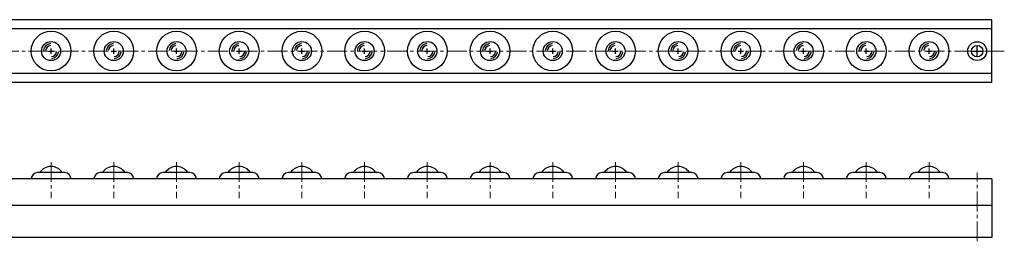
# Model space of a CAD drawing. Units: millimetres. Extents: x 33 to 975, y 25 to 204.
# Drawn here: x 504 to 975, y 98 to 204 of the extents above; entities that cross this region are included whole.
import ezdxf

# ---------------------------------------------------------------- set-up
doc = ezdxf.new("R2010")
doc.units = ezdxf.units.MM
doc.header["$MEASUREMENT"] = 0
for name, pattern in [('CENTER2', [28.575, 19.05, -3.175, 3.175, -3.175]), ('DASHED2', [9.525, 6.35, -3.175]), ('HIDDEN2', [4.7625, 3.175, -1.5875])]:
    doc.linetypes.add(name, pattern=pattern)

msp = doc.modelspace()

# ---------------------------------------------------------------- linework, layer by layer
at = {"ltscale": 0.2}
for p, q in [((968.58, 203.58), (38.58, 203.58)), ((968.58, 173.58), (38.58, 173.58)), ((525.08, 130.48), (512.08, 130.48)), ((555.08, 130.48), (542.08, 130.48)), ((585.08, 130.48), (572.08, 130.48)), ((615.08, 130.48), (602.08, 130.48)), ((645.08, 130.48), (632.08, 130.48)), ((675.08, 130.48), (662.08, 130.48)), ((705.08, 130.48), (692.08, 130.48)), ((735.08, 130.48), (722.08, 130.48)), ((765.08, 130.48), (752.08, 130.48)), ((795.08, 130.48), (782.08, 130.48)), ((825.08, 130.48), (812.08, 130.48)), ((855.08, 130.48), (842.08, 130.48)), ((885.08, 130.48), (872.08, 130.48)), ((915.08, 130.48), (902.08, 130.48)), ((945.08, 130.48), (932.08, 130.48))]:
    msp.add_line(p, q, dxfattribs=at)
for p, q in [((968.58, 173.58), (968.58, 203.58)), ((959.08, 188.58), (964.08, 188.58)), ((961.58, 186.08), (961.58, 191.08)), ((38.58, 114.98), (968.58, 114.98)), ((968.58, 99.48), (38.58, 99.48))]:
    msp.add_line(p, q)
at = {"ltscale": 0.5}
for p, q in [((968.58, 199.28), (38.58, 199.28)), ((968.58, 177.88), (38.58, 177.88)), ((968.58, 127.48), (38.58, 127.48)), ((968.58, 127.48), (968.58, 99.48))]:
    msp.add_line(p, q, dxfattribs=at)
at = {"linetype": 'CENTER2', "lineweight": 13, "ltscale": 0.5}
for p, q in [((974.58, 188.58), (32.58, 188.58)), ((518.58, 135.55), (518.58, 118.23)), ((548.58, 135.55), (548.58, 118.23)), ((578.58, 135.55), (578.58, 118.23)), ((608.58, 135.55), (608.58, 118.23)), ((638.58, 135.55), (638.58, 118.23)), ((668.58, 135.55), (668.58, 118.23)), ((698.58, 135.55), (698.58, 118.23)), ((728.58, 135.55), (728.58, 118.23)), ((758.58, 135.55), (758.58, 118.23)), ((788.58, 135.55), (788.58, 118.23)), ((818.58, 135.55), (818.58, 118.23)), ((848.58, 135.55), (848.58, 118.23)), ((878.58, 135.55), (878.58, 118.23)), ((908.58, 135.55), (908.58, 118.23)), ((938.58, 135.55), (938.58, 118.23)), ((961.58, 97.68), (961.58, 130.52))]:
    msp.add_line(p, q, dxfattribs=at)
at = {"linetype": 'DASHED2'}
for p, q in [((517.33, 188.58), (519.83, 188.58)), ((518.58, 187.33), (518.58, 189.83)), ((547.33, 188.58), (549.83, 188.58)), ((548.58, 187.33), (548.58, 189.83)), ((577.33, 188.58), (579.83, 188.58)), ((578.58, 187.33), (578.58, 189.83)), ((607.33, 188.58), (609.83, 188.58)), ((608.58, 187.33), (608.58, 189.83)), ((637.33, 188.58), (639.83, 188.58)), ((638.58, 187.33), (638.58, 189.83)), ((667.33, 188.58), (669.83, 188.58)), ((668.58, 187.33), (668.58, 189.83)), ((697.33, 188.58), (699.83, 188.58)), ((698.58, 187.33), (698.58, 189.83)), ((727.33, 188.58), (729.83, 188.58)), ((728.58, 187.33), (728.58, 189.83)), ((757.33, 188.58), (759.83, 188.58)), ((758.58, 187.33), (758.58, 189.83)), ((787.33, 188.58), (789.83, 188.58)), ((788.58, 187.33), (788.58, 189.83)), ((817.33, 188.58), (819.83, 188.58)), ((818.58, 187.33), (818.58, 189.83)), ((847.33, 188.58), (849.83, 188.58)), ((848.58, 187.33), (848.58, 189.83)), ((877.33, 188.58), (879.83, 188.58)), ((878.58, 187.33), (878.58, 189.83)), ((907.33, 188.58), (909.83, 188.58)), ((908.58, 187.33), (908.58, 189.83)), ((937.33, 188.58), (939.83, 188.58)), ((938.58, 187.33), (938.58, 189.83))]:
    msp.add_line(p, q, dxfattribs=at)
at = {"linetype": 'HIDDEN2'}
for p, q in [((959.08, 188.58), (964.08, 188.58)), ((961.58, 186.08), (961.58, 191.08))]:
    msp.add_line(p, q, dxfattribs=at)
at = {"ltscale": 0.2}
for centre in [(518.58, 188.58), (548.58, 188.58), (578.58, 188.58), (608.58, 188.58), (638.58, 188.58), (668.58, 188.58), (698.58, 188.58), (728.58, 188.58), (758.58, 188.58), (788.58, 188.58), (818.58, 188.58), (848.58, 188.58), (878.58, 188.58), (908.58, 188.58), (938.58, 188.58)]:
    msp.add_circle(centre, 9.5, dxfattribs=at)
at = {"ltscale": 0.5}
for centre, radius in [((518.58, 188.58), 4.57), ((548.58, 188.58), 4.57), ((578.58, 188.58), 4.57), ((608.58, 188.58), 4.57), ((638.58, 188.58), 4.57), ((668.58, 188.58), 4.57), ((698.58, 188.58), 4.57), ((728.58, 188.58), 4.57), ((758.58, 188.58), 4.57), ((788.58, 188.58), 4.57), ((818.58, 188.58), 4.57), ((848.58, 188.58), 4.57), ((878.58, 188.58), 4.57), ((908.58, 188.58), 4.57), ((938.58, 188.58), 4.57), ((961.58, 188.58), 4.5)]:
    msp.add_circle(centre, radius, dxfattribs=at)
msp.add_circle((961.58, 188.58), 2.75)
for centre, radius, start, end in [((518.58, 188.58), 3.57, 95, 175), ((518.58, 188.58), 2.65, 95, 175), ((548.58, 188.58), 3.57, 95, 175), ((548.58, 188.58), 2.65, 95, 175), ((578.58, 188.58), 3.57, 95, 175), ((578.58, 188.58), 2.65, 95, 175), ((608.58, 188.58), 3.57, 95, 175), ((608.58, 188.58), 2.65, 95, 175), ((638.58, 188.58), 3.57, 95, 175), ((638.58, 188.58), 2.65, 95, 175), ((668.58, 188.58), 3.57, 95, 175), ((668.58, 188.58), 2.65, 95, 175), ((698.58, 188.58), 3.57, 95, 175), ((698.58, 188.58), 2.65, 95, 175), ((728.58, 188.58), 3.57, 95, 175), ((728.58, 188.58), 2.65, 95, 175), ((758.58, 188.58), 3.57, 95, 175), ((758.58, 188.58), 2.65, 95, 175), ((788.58, 188.58), 3.57, 95, 175), ((788.58, 188.58), 2.65, 95, 175), ((818.58, 188.58), 3.57, 95, 175), ((818.58, 188.58), 2.65, 95, 175), ((848.58, 188.58), 3.57, 95, 175), ((848.58, 188.58), 2.65, 95, 175), ((878.58, 188.58), 3.57, 95, 175), ((878.58, 188.58), 2.65, 95, 175), ((908.58, 188.58), 3.57, 95, 175), ((908.58, 188.58), 2.65, 95, 175), ((938.58, 188.58), 3.57, 95, 175), ((938.58, 188.58), 2.65, 95, 175), ((518.58, 188.58), 2.65, 275, 355), ((518.58, 188.58), 3.57, 275, 355), ((548.58, 188.58), 2.65, 275, 355), ((548.58, 188.58), 3.57, 275, 355), ((578.58, 188.58), 2.65, 275, 355), ((578.58, 188.58), 3.57, 275, 355), ((608.58, 188.58), 2.65, 275, 355), ((608.58, 188.58), 3.57, 275, 355), ((638.58, 188.58), 2.65, 275, 355), ((638.58, 188.58), 3.57, 275, 355), ((668.58, 188.58), 2.65, 275, 355), ((668.58, 188.58), 3.57, 275, 355), ((698.58, 188.58), 2.65, 275, 355), ((698.58, 188.58), 3.57, 275, 355), ((728.58, 188.58), 2.65, 275, 355), ((728.58, 188.58), 3.57, 275, 355), ((758.58, 188.58), 2.65, 275, 355), ((758.58, 188.58), 3.57, 275, 355), ((788.58, 188.58), 2.65, 275, 355), ((788.58, 188.58), 3.57, 275, 355), ((818.58, 188.58), 2.65, 275, 355), ((818.58, 188.58), 3.57, 275, 355), ((848.58, 188.58), 2.65, 275, 355), ((848.58, 188.58), 3.57, 275, 355), ((878.58, 188.58), 2.65, 275, 355), ((878.58, 188.58), 3.57, 275, 355), ((908.58, 188.58), 2.65, 275, 355), ((908.58, 188.58), 3.57, 275, 355), ((938.58, 188.58), 2.65, 275, 355), ((938.58, 188.58), 3.57, 275, 355)]:
    msp.add_arc(centre, radius, start, end, dxfattribs=at)
for centre, radius, start, end in [((518.58, 127.13), 6.35, 90, 148.1593), ((518.58, 127.13), 6.35, 31.8407, 90), ((548.58, 127.13), 6.35, 90, 148.1593), ((548.58, 127.13), 6.35, 31.8407, 90), ((578.58, 127.13), 6.35, 90, 148.1593), ((578.58, 127.13), 6.35, 31.8407, 90), ((608.58, 127.13), 6.35, 90, 148.1593), ((608.58, 127.13), 6.35, 31.8407, 90), ((638.58, 127.13), 6.35, 90, 148.1593), ((638.58, 127.13), 6.35, 31.8407, 90), ((668.58, 127.13), 6.35, 90, 148.1593), ((668.58, 127.13), 6.35, 31.8407, 90), ((698.58, 127.13), 6.35, 90, 148.1593), ((698.58, 127.13), 6.35, 31.8407, 90), ((728.58, 127.13), 6.35, 90, 148.1593), ((728.58, 127.13), 6.35, 31.8407, 90), ((758.58, 127.13), 6.35, 90, 148.1593), ((758.58, 127.13), 6.35, 31.8407, 90), ((788.58, 127.13), 6.35, 90, 148.1593), ((788.58, 127.13), 6.35, 31.8407, 90), ((818.58, 127.13), 6.35, 90, 148.1593), ((818.58, 127.13), 6.35, 31.8407, 90), ((848.58, 127.13), 6.35, 90, 148.1593), ((848.58, 127.13), 6.35, 31.8407, 90), ((878.58, 127.13), 6.35, 90, 148.1593), ((878.58, 127.13), 6.35, 31.8407, 90), ((908.58, 127.13), 6.35, 90, 148.1593), ((908.58, 127.13), 6.35, 31.8407, 90), ((938.58, 127.13), 6.35, 90, 148.1593), ((938.58, 127.13), 6.35, 31.8407, 90), ((512.08, 127.48), 3, 90, 180), ((525.08, 127.48), 3, 0, 90), ((542.08, 127.48), 3, 90, 180), ((555.08, 127.48), 3, 0, 90), ((572.08, 127.48), 3, 90, 180), ((585.08, 127.48), 3, 0, 90), ((602.08, 127.48), 3, 90, 180), ((615.08, 127.48), 3, 0, 90), ((632.08, 127.48), 3, 90, 180), ((645.08, 127.48), 3, 0, 90), ((662.08, 127.48), 3, 90, 180), ((675.08, 127.48), 3, 0, 90), ((692.08, 127.48), 3, 90, 180), ((705.08, 127.48), 3, 0, 90), ((722.08, 127.48), 3, 90, 180), ((735.08, 127.48), 3, 0, 90), ((752.08, 127.48), 3, 90, 180), ((765.08, 127.48), 3, 0, 90), ((782.08, 127.48), 3, 90, 180), ((795.08, 127.48), 3, 0, 90), ((812.08, 127.48), 3, 90, 180), ((825.08, 127.48), 3, 0, 90), ((842.08, 127.48), 3, 90, 180), ((855.08, 127.48), 3, 0, 90), ((872.08, 127.48), 3, 90, 180), ((885.08, 127.48), 3, 0, 90), ((902.08, 127.48), 3, 90, 180), ((915.08, 127.48), 3, 0, 90), ((932.08, 127.48), 3, 90, 180), ((945.08, 127.48), 3, 0, 90)]:
    msp.add_arc(centre, radius, start, end)

doc.saveas('drawing.dxf')
